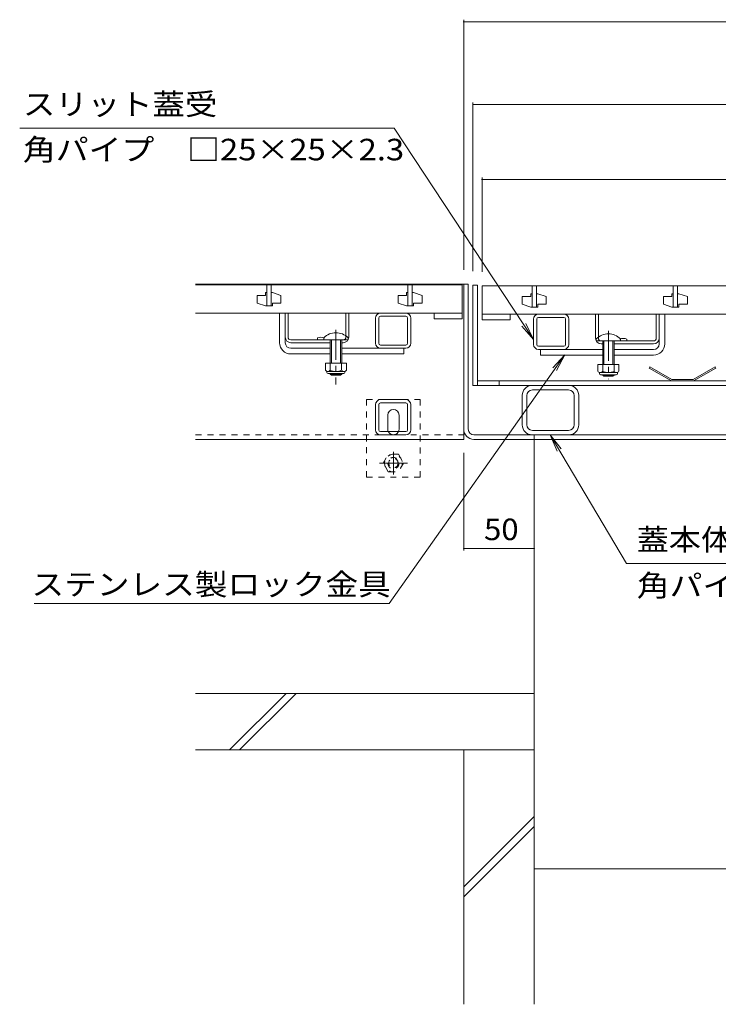
# Model space of a CAD drawing. Units: millimetres. Extents: x -1726 to 1949, y -1330 to 1382.
# Drawn here: x -1564 to -1069, y -901 to -204 of the extents above; entities that cross this region are included whole.
import ezdxf

# ---------------------------------------------------------------- set-up
doc = ezdxf.new("R2010")
doc.units = ezdxf.units.MM
doc.header["$LTSCALE"] = 5
doc.linetypes.add('JWW_CENTER1', pattern=[6.773333, 4.233333, -0.846667, 0.846667, -0.846667])
doc.linetypes.add('JWW_DASHED1', pattern=[1.693333, 0.846667, -0.846667])
for name, color, linetype in [('4-0', 7, 'Continuous'), ('4-2', 7, 'Continuous'), ('4-4', 7, 'Continuous'), ('4-5', 7, 'Continuous'), ('4-E', 7, 'Continuous'), ('4-F', 7, 'Continuous')]:
    doc.layers.add(name, color=color, linetype=linetype)
doc.styles.add('ＭＳ ゴシック', font='txt', dxfattribs={"height": 1})

msp = doc.modelspace()

# ---------------------------------------------------------------- linework, layer by layer
at = {"layer": '4-0', "color": 7, "linetype": 'Continuous', "lineweight": 5}
for p, q in [((-1249.24, -390.83), (-1439.24, -390.83)), ((-1246.04, -390.83), (-1249.24, -390.83)), ((-1249.24, -493.63), (-1249.24, -390.83)), ((-1249.24, -500.83), (-1249.24, -390.83)), ((-1246.04, -493.63), (-1246.04, -390.83)), ((-1239.54, -391.63), (-1242.74, -391.63)), ((-1242.74, -462.63), (-1242.74, -391.63)), ((-1239.54, -462.63), (-1239.54, -391.63)), ((-1379.74, -432.33), (-1379.74, -411.33)), ((-1375.74, -432.33), (-1375.74, -411.33)), ((-1373.74, -428.33), (-1373.74, -411.33)), ((-1332.74, -428.33), (-1332.74, -411.33)), ((-1330.74, -428.33), (-1330.74, -411.33)), ((-1308.14, -411.33), (-1290.34, -411.33)), ((-1311.74, -432.73), (-1311.74, -414.93)), ((-1309.44, -432.73), (-1309.44, -414.93)), ((-1308.14, -413.63), (-1290.34, -413.63)), ((-1289.04, -432.73), (-1289.04, -414.93)), ((-1286.74, -432.73), (-1286.74, -414.93)), ((-1199.77, -433.53), (-1199.77, -415.73)), ((-1197.47, -433.53), (-1197.47, -415.73)), ((-1196.17, -412.13), (-1178.37, -412.13)), ((-1178.37, -414.43), (-1196.17, -414.43)), ((-1177.07, -433.53), (-1177.07, -415.73)), ((-1174.77, -433.53), (-1174.77, -415.73)), ((-1155.77, -429.13), (-1155.77, -412.13)), ((-1153.77, -429.13), (-1153.77, -412.13)), ((-1112.77, -429.13), (-1112.77, -412.13)), ((-1110.77, -433.13), (-1110.77, -412.13)), ((-1106.77, -433.13), (-1106.77, -412.13)), ((-1371.74, -430.33), (-1334.74, -430.33)), ((-1343.84, -432.33), (-1371.74, -432.33)), ((-1352.84, -430.33), (-1352.84, -428.93)), ((-1334.74, -432.33), (-1335.74, -432.33)), ((-1114.77, -431.13), (-1151.77, -431.13)), ((-1133.67, -431.13), (-1133.67, -429.73)), ((-1371.74, -436.33), (-1343.84, -436.33)), ((-1335.74, -436.33), (-1291.74, -436.33)), ((-1290.34, -434.03), (-1308.14, -434.03)), ((-1290.34, -436.33), (-1308.14, -436.33)), ((-1291.74, -436.33), (-1291.74, -440.33)), ((-1178.37, -434.83), (-1196.17, -434.83)), ((-1196.17, -437.13), (-1150.77, -437.13)), ((-1194.77, -437.13), (-1194.77, -441.13)), ((-1151.77, -433.13), (-1150.77, -433.13)), ((-1142.67, -433.13), (-1114.77, -433.13)), ((-1114.77, -437.13), (-1142.67, -437.13)), ((-1371.74, -440.33), (-1343.84, -440.33)), ((-1335.74, -440.33), (-1291.74, -440.33)), ((-1150.77, -441.13), (-1194.77, -441.13)), ((-1114.77, -441.13), (-1142.67, -441.13)), ((-1239.54, -459.43), (-658.94, -459.43)), ((-1224.24, -459.43), (-1224.24, -462.63)), ((-655.74, -462.63), (-1242.74, -462.63)), ((-1174.94, -465.83), (-1200.54, -465.83)), ((-1308.14, -472.63), (-1290.34, -472.63)), ((-1207.74, -490.63), (-1207.74, -469.63)), ((-1204.54, -490.43), (-1204.54, -469.83)), ((-1170.94, -490.43), (-1170.94, -469.83)), ((-1167.74, -490.63), (-1167.74, -469.63)), ((-1311.74, -494.03), (-1311.74, -476.23)), ((-1309.44, -494.03), (-1309.44, -476.23)), ((-1308.14, -474.93), (-1290.34, -474.93)), ((-1289.04, -494.03), (-1289.04, -476.23)), ((-1286.74, -476.23), (-1286.74, -494.03)), ((-1303.08, -493.63), (-1303.08, -483.63)), ((-1295.08, -493.63), (-1295.08, -483.63)), ((-1200.54, -494.43), (-1174.94, -494.43)), ((-1439.24, -500.83), (-1249.24, -500.83)), ((-1308.14, -495.33), (-1290.34, -495.33)), ((-1290.34, -497.63), (-1308.14, -497.63)), ((-656.44, -497.63), (-1242.04, -497.63)), ((-1242.04, -500.83), (-656.44, -500.83)), ((-1200.74, -497.63), (-1174.74, -497.63)), ((-1199.24, -497.63), (-1199.24, -500.83))]:
    msp.add_line(p, q, dxfattribs=at)
at = {"layer": '4-0', "color": 4, "linetype": 'JWW_CENTER1', "lineweight": 5}
for p, q in [((-1339.79, -423.22), (-1339.79, -462.02)), ((-1146.72, -424.02), (-1146.72, -458.21))]:
    msp.add_line(p, q, dxfattribs=at)
at = {"layer": '4-0', "color": 6, "linetype": 'Continuous', "lineweight": 5}
for p, q in [((-1348.34, -430.33), (-1348.34, -428.83)), ((-1343.84, -430.33), (-1348.34, -430.33)), ((-1343.84, -430.33), (-1343.84, -446.93)), ((-1343.04, -430.33), (-1343.04, -446.93)), ((-1336.54, -430.33), (-1336.54, -446.93)), ((-1335.74, -430.33), (-1331.24, -430.33)), ((-1335.74, -430.33), (-1335.74, -446.93)), ((-1331.24, -430.33), (-1331.24, -428.83)), ((-1155.27, -431.13), (-1155.27, -429.63)), ((-1150.77, -431.13), (-1155.27, -431.13)), ((-1150.77, -431.13), (-1150.77, -447.73)), ((-1149.97, -431.13), (-1149.97, -447.73)), ((-1143.47, -431.13), (-1143.47, -447.73)), ((-1142.67, -431.13), (-1138.17, -431.13)), ((-1142.67, -431.13), (-1142.67, -447.73)), ((-1138.17, -431.13), (-1138.17, -429.63)), ((-1343.84, -454.23), (-1343.84, -454.63)), ((-1343.84, -454.63), (-1335.74, -454.63)), ((-1343.84, -454.63), (-1343.04, -455.33)), ((-1343.04, -454.23), (-1343.04, -455.33)), ((-1343.04, -455.33), (-1336.54, -455.33)), ((-1336.54, -454.23), (-1336.54, -455.33)), ((-1335.74, -454.63), (-1336.54, -455.33)), ((-1335.74, -454.23), (-1335.74, -454.63)), ((-1150.77, -455.03), (-1150.77, -455.43)), ((-1142.67, -455.43), (-1150.77, -455.43)), ((-1150.77, -455.43), (-1149.97, -456.13)), ((-1149.97, -455.03), (-1149.97, -456.13)), ((-1143.47, -456.13), (-1149.97, -456.13)), ((-1143.47, -455.03), (-1143.47, -456.13)), ((-1142.67, -455.43), (-1143.47, -456.13)), ((-1142.67, -455.03), (-1142.67, -455.43))]:
    msp.add_line(p, q, dxfattribs=at)
at = {"layer": '4-0', "color": 2, "linetype": 'Continuous', "lineweight": 5}
for p, q in [((-1347.29, -446.93), (-1347.29, -451.73)), ((-1332.29, -446.93), (-1347.29, -446.93)), ((-1346.14, -453.48), (-1346.14, -452.64)), ((-1334.04, -452.73), (-1345.54, -452.73)), ((-1343.79, -446.93), (-1343.79, -451.73)), ((-1335.79, -446.93), (-1335.79, -451.73)), ((-1333.44, -453.48), (-1333.44, -452.64)), ((-1332.29, -446.93), (-1332.29, -451.73)), ((-1154.22, -447.73), (-1154.22, -452.53)), ((-1154.22, -447.73), (-1139.22, -447.73)), ((-1150.72, -447.73), (-1150.72, -452.53)), ((-1142.72, -447.73), (-1142.72, -452.53)), ((-1139.22, -447.73), (-1139.22, -452.53)), ((-1117.33, -449.43), (-1117.83, -450.3)), ((-1102.01, -459.43), (-1117.83, -450.3)), ((-1101.74, -458.43), (-1117.33, -449.43)), ((-1086.74, -458.43), (-1071.15, -449.43)), ((-1086.47, -459.43), (-1070.65, -450.3)), ((-1071.15, -449.43), (-1070.65, -450.3)), ((-1345.39, -454.23), (-1334.19, -454.23)), ((-1153.07, -454.28), (-1153.07, -453.44)), ((-1152.47, -453.53), (-1140.97, -453.53)), ((-1141.12, -455.03), (-1152.32, -455.03)), ((-1140.37, -454.28), (-1140.37, -453.44)), ((-1086.47, -459.43), (-1102.01, -459.43)), ((-1086.74, -458.43), (-1101.74, -458.43))]:
    msp.add_line(p, q, dxfattribs=at)
at = {"layer": '4-0', "color": 7, "linetype": 'JWW_DASHED1', "lineweight": 5}
for p, q in [((-1318.08, -527.63), (-1318.08, -472.63)), ((-1318.08, -472.63), (-1280.08, -472.63)), ((-1280.08, -472.63), (-1280.08, -527.63)), ((-1439.24, -497.63), (-1249.24, -497.63)), ((-1280.08, -527.63), (-1318.08, -527.63))]:
    msp.add_line(p, q, dxfattribs=at)
at = {"layer": '4-0', "color": 2, "linetype": 'JWW_DASHED1', "lineweight": 5}
for p, q in [((-1306.28, -517.63), (-1302.68, -511.4)), ((-1295.48, -511.4), (-1302.68, -511.4)), ((-1295.48, -511.4), (-1291.88, -517.63)), ((-1302.68, -523.87), (-1306.28, -517.63)), ((-1291.88, -517.63), (-1295.48, -523.87)), ((-1302.68, -523.87), (-1295.48, -523.87))]:
    msp.add_line(p, q, dxfattribs=at)
at = {"layer": '4-0', "color": 2, "linetype": 'JWW_CENTER1', "lineweight": 5}
for p, q in [((-1299.08, -509.66), (-1299.08, -525.61)), ((-1289.17, -517.63), (-1308.87, -517.63))]:
    msp.add_line(p, q, dxfattribs=at)
at = {"layer": '4-0', "color": 2, "linetype": 'JWW_DASHED1', "lineweight": 5}
for radius in [6.24, 4, 3.32]:
    msp.add_circle((-1299.08, -517.63), radius, dxfattribs=at)
at = {"layer": '4-0', "color": 7, "linetype": 'Continuous', "lineweight": 5}
for centre, radius, start, end in [((-1308.14, -414.93), 3.6, 90, 180), ((-1290.34, -414.93), 3.6, 0, 90), ((-1308.14, -414.93), 1.3, 90, 180), ((-1290.34, -414.93), 1.3, 0, 90), ((-1196.17, -415.73), 3.6, 90, 180), ((-1196.17, -415.73), 1.3, 90, 180), ((-1178.37, -415.73), 3.6, 0, 90), ((-1178.37, -415.73), 1.3, 0, 90), ((-1371.74, -432.33), 8, 180, 270), ((-1371.74, -428.33), 4, 180, 270), ((-1371.74, -432.33), 4, 180, 270), ((-1371.74, -428.33), 2, 180, 270), ((-1350.39, -436.34), 7.8, 71.69336, 108.30664), ((-1334.74, -428.33), 2, 270, 0), ((-1334.74, -428.33), 4, 270, 0), ((-1151.77, -429.13), 4, 180, 270), ((-1151.77, -429.13), 2, 180, 270), ((-1136.12, -437.14), 7.8, 71.69336, 108.30664), ((-1114.77, -429.13), 2, 270, 0), ((-1114.77, -429.13), 4, 270, 0), ((-1308.14, -432.73), 3.6, 180, 270), ((-1308.14, -432.73), 1.3, 180, 270), ((-1290.34, -432.73), 1.3, 270, 0), ((-1290.34, -432.73), 3.6, 270, 0), ((-1196.17, -433.53), 3.6, 180, 270), ((-1196.17, -433.53), 1.3, 180, 270), ((-1178.37, -433.53), 1.3, 270, 0), ((-1178.37, -433.53), 3.6, 270, 0), ((-1114.77, -433.13), 4, 270, 0), ((-1114.77, -433.13), 8, 270, 0), ((-1200.74, -469.63), 7, 90, 180), ((-1200.54, -469.83), 4, 90, 180), ((-1174.94, -469.83), 4, 0, 90), ((-1174.74, -469.63), 7, 0, 90), ((-1308.14, -476.23), 3.6, 90, 180), ((-1290.34, -476.23), 3.6, 0, 90), ((-1308.14, -476.23), 1.3, 90, 180), ((-1299.08, -483.63), 4, 90, 180), ((-1299.08, -483.63), 4, 0, 90), ((-1290.34, -476.23), 1.3, 0, 90), ((-1308.14, -494.03), 3.6, 180, 270), ((-1308.14, -494.03), 1.3, 180, 270), ((-1299.08, -493.63), 4, 180, 205.15066), ((-1299.08, -493.63), 4, 334.84934, 0), ((-1290.34, -494.03), 1.3, 270, 0), ((-1290.34, -494.03), 3.6, 270, 0), ((-1242.04, -493.63), 7.2, 180, 270), ((-1242.04, -493.63), 4, 180, 270), ((-1200.74, -490.63), 7, 180, 270), ((-1200.54, -490.43), 4, 180, 270), ((-1174.94, -490.43), 4, 270, 0), ((-1174.74, -490.63), 7, 270, 0)]:
    msp.add_arc(centre, radius, start, end, dxfattribs=at)
at = {"layer": '4-0', "color": 6, "linetype": 'Continuous', "lineweight": 5}
for centre in [(-1339.79, -437.25), (-1146.72, -438.05)]:
    msp.add_arc(centre, 12, 44.56131, 135.43869, dxfattribs=at)
at = {"layer": '4-0', "color": 2, "linetype": 'Continuous', "lineweight": 5}
for centre, radius, start, end in [((-1345.54, -450.7), 2.03, 210.51797, 329.48203), ((-1339.79, -444.23), 8.5, 241.92867, 298.07147), ((-1334.04, -450.7), 2.03, 210.51451, 329.48514), ((-1152.47, -451.5), 2.03, 210.51486, 329.48549), ((-1146.72, -445.03), 8.5, 241.92853, 298.07133), ((-1140.97, -451.5), 2.03, 210.51797, 329.48203), ((-1345.39, -453.48), 0.75, 180, 270), ((-1334.19, -453.48), 0.75, 270, 0), ((-1152.32, -454.28), 0.75, 180, 270), ((-1141.12, -454.28), 0.75, 270, 0)]:
    msp.add_arc(centre, radius, start, end, dxfattribs=at)
at = {"layer": '4-0', "color": 7, "linetype": 'JWW_DASHED1', "lineweight": 5}
for start, end in [(205.15066, 270), (270, 334.84934)]:
    msp.add_arc((-1299.08, -493.63), 4, start, end, dxfattribs=at)
at = {"layer": '4-2', "color": 3, "linetype": 'Continuous', "lineweight": 5}
for p, q in [((-1439.24, -391.33), (-1250.24, -391.33)), ((-1389.74, -396.83), (-1389.74, -398.83)), ((-1388.74, -396.83), (-1389.74, -396.83)), ((-1388.74, -391.33), (-1388.74, -406.33)), ((-1388.74, -391.33), (-1388.74, -406.33)), ((-1388.74, -391.33), (-1388.74, -406.33)), ((-1388.74, -391.33), (-1388.74, -406.33)), ((-1388.74, -391.33), (-1388.74, -406.33)), ((-1385.74, -391.33), (-1385.74, -406.33)), ((-1385.74, -391.33), (-1385.74, -406.33)), ((-1385.74, -391.33), (-1385.74, -406.33)), ((-1385.74, -391.33), (-1385.74, -406.33)), ((-1385.74, -391.33), (-1385.74, -406.33)), ((-1384.74, -396.83), (-1385.74, -396.83)), ((-1384.74, -396.83), (-1378.74, -398.83)), ((-1289.74, -396.83), (-1289.74, -398.83)), ((-1288.74, -396.83), (-1289.74, -396.83)), ((-1288.74, -391.33), (-1288.74, -406.33)), ((-1288.74, -391.33), (-1288.74, -406.33)), ((-1288.74, -391.33), (-1288.74, -406.33)), ((-1288.74, -391.33), (-1288.74, -406.33)), ((-1288.74, -391.33), (-1288.74, -406.33)), ((-1285.74, -391.33), (-1285.74, -406.33)), ((-1285.74, -391.33), (-1285.74, -406.33)), ((-1285.74, -391.33), (-1285.74, -406.33)), ((-1285.74, -391.33), (-1285.74, -406.33)), ((-1285.74, -391.33), (-1285.74, -406.33)), ((-1284.74, -396.83), (-1285.74, -396.83)), ((-1284.74, -396.83), (-1278.74, -398.83)), ((-1250.24, -391.33), (-1250.24, -415.33)), ((-1236.24, -392.13), (-1236.24, -416.13)), ((-1236.24, -392.13), (-662.24, -392.13)), ((-1200.74, -392.13), (-1200.74, -407.13)), ((-1200.74, -392.13), (-1200.74, -407.13)), ((-1200.74, -392.13), (-1200.74, -407.13)), ((-1200.74, -392.13), (-1200.74, -407.13)), ((-1200.74, -392.13), (-1200.74, -407.13)), ((-1197.74, -392.13), (-1197.74, -407.13)), ((-1197.74, -392.13), (-1197.74, -407.13)), ((-1197.74, -392.13), (-1197.74, -407.13)), ((-1197.74, -392.13), (-1197.74, -407.13)), ((-1197.74, -392.13), (-1197.74, -407.13)), ((-1100.74, -392.13), (-1100.74, -407.13)), ((-1100.74, -392.13), (-1100.74, -407.13)), ((-1100.74, -392.13), (-1100.74, -407.13)), ((-1100.74, -392.13), (-1100.74, -407.13)), ((-1100.74, -392.13), (-1100.74, -407.13)), ((-1097.74, -392.13), (-1097.74, -407.13)), ((-1097.74, -392.13), (-1097.74, -407.13)), ((-1097.74, -392.13), (-1097.74, -407.13)), ((-1097.74, -392.13), (-1097.74, -407.13)), ((-1097.74, -392.13), (-1097.74, -407.13)), ((-1395.74, -398.83), (-1395.74, -404.33)), ((-1395.74, -398.83), (-1389.74, -398.83)), ((-1389.74, -406.33), (-1395.74, -404.33)), ((-1384.74, -404.33), (-1378.74, -404.33)), ((-1384.74, -404.33), (-1384.74, -406.33)), ((-1378.74, -398.83), (-1378.74, -404.33)), ((-1295.74, -398.83), (-1295.74, -404.33)), ((-1295.74, -398.83), (-1289.74, -398.83)), ((-1289.74, -406.33), (-1295.74, -404.33)), ((-1284.74, -404.33), (-1278.74, -404.33)), ((-1284.74, -404.33), (-1284.74, -406.33)), ((-1278.74, -398.83), (-1278.74, -404.33)), ((-1207.74, -399.63), (-1207.74, -405.13)), ((-1207.74, -399.63), (-1201.74, -399.63)), ((-1201.74, -397.63), (-1201.74, -399.63)), ((-1200.74, -397.63), (-1201.74, -397.63)), ((-1196.74, -397.63), (-1197.74, -397.63)), ((-1196.74, -397.63), (-1190.74, -399.63)), ((-1190.74, -399.63), (-1190.74, -405.13)), ((-1107.74, -399.63), (-1107.74, -405.13)), ((-1107.74, -399.63), (-1101.74, -399.63)), ((-1101.74, -397.63), (-1101.74, -399.63)), ((-1100.74, -397.63), (-1101.74, -397.63)), ((-1096.74, -397.63), (-1097.74, -397.63)), ((-1096.74, -397.63), (-1090.74, -399.63)), ((-1090.74, -399.63), (-1090.74, -405.13)), ((-1250.24, -411.33), (-1439.24, -411.33)), ((-1384.74, -406.33), (-1389.74, -406.33)), ((-1388.74, -406.33), (-1385.74, -406.33)), ((-1284.74, -406.33), (-1289.74, -406.33)), ((-1288.74, -406.33), (-1285.74, -406.33)), ((-1270.24, -415.33), (-1270.24, -411.33)), ((-1201.74, -407.13), (-1207.74, -405.13)), ((-1196.74, -407.13), (-1201.74, -407.13)), ((-1200.74, -407.13), (-1197.74, -407.13)), ((-1196.74, -405.13), (-1190.74, -405.13)), ((-1196.74, -405.13), (-1196.74, -407.13)), ((-1101.74, -407.13), (-1107.74, -405.13)), ((-1096.74, -407.13), (-1101.74, -407.13)), ((-1100.74, -407.13), (-1097.74, -407.13)), ((-1096.74, -405.13), (-1090.74, -405.13)), ((-1096.74, -405.13), (-1096.74, -407.13)), ((-1250.24, -415.33), (-1270.24, -415.33)), ((-662.24, -412.13), (-1236.24, -412.13)), ((-1236.24, -416.13), (-1216.24, -416.13)), ((-1216.24, -416.13), (-1216.24, -412.13))]:
    msp.add_line(p, q, dxfattribs=at)
at = {"layer": '4-4', "color": 7, "linetype": 'Continuous', "lineweight": 5}
for p, q in [((-1249.24, -203.52), (-1249.24, -380.83)), ((-1249.24, -205.02), (-649.24, -205.02)), ((-1242.74, -262.2), (-1242.74, -381.63)), ((-1242.74, -263.7), (-655.74, -263.7)), ((-1236.24, -315.29), (-1236.24, -382.13)), ((-1236.24, -316.79), (-662.24, -316.79)), ((-1249.24, -579.52), (-1249.24, -510.26)), ((-1199.24, -578.02), (-1249.24, -578.02)), ((-1199.24, -804.99), (-699.24, -804.99))]:
    msp.add_line(p, q, dxfattribs=at)
at = {"layer": '4-4', "color": 7, "linetype": 'Continuous', "lineweight": 5, "const_width": 0.5}
for points in [[(-1248.99, -205.02, 0.414214), (-1249.24, -204.77, 0.414214), (-1249.49, -205.02, 0.414214), (-1249.24, -205.27, 0.414214)], [(-1248.99, -205.02, 0.414214), (-1249.24, -204.77, 0.414214), (-1249.49, -205.02, 0.414214), (-1249.24, -205.27, 0.414214)], [(-1242.49, -263.7, 0.414214), (-1242.74, -263.45, 0.414214), (-1242.99, -263.7, 0.414214), (-1242.74, -263.95, 0.414214)], [(-1235.99, -316.79, 0.414214), (-1236.24, -316.54, 0.414214), (-1236.49, -316.79, 0.414214), (-1236.24, -317.04, 0.414214)], [(-1248.99, -578.02, 0.414214), (-1249.24, -577.77, 0.414214), (-1249.49, -578.02, 0.414214), (-1249.24, -578.27, 0.414214)], [(-1198.99, -578.02, 0.414214), (-1199.24, -577.77, 0.414214), (-1199.49, -578.02, 0.414214), (-1199.24, -578.27, 0.414214)], [(-1198.99, -804.99, 0.414214), (-1199.24, -804.74, 0.414214), (-1199.49, -804.99, 0.414214), (-1199.24, -805.24, 0.414214)]]:
    msp.add_lwpolyline(points, format="xyb", close=True, dxfattribs=at)
at = {"layer": '4-5', "color": 7, "linetype": 'Continuous', "lineweight": 5}
for p, q in [((-1563.92, -280.48), (-1298.61, -280.48)), ((-1298.61, -280.48), (-1199.77, -430)), ((-1199.77, -430), (-1207.96, -420.56)), ((-1199.77, -430), (-1205.24, -418.76)), ((-1302.06, -617.17), (-1177.64, -440.89)), ((-1177.64, -440.89), (-1186.12, -450.07)), ((-1177.64, -440.89), (-1183.46, -451.95)), ((-1133.79, -588.73), (-1188.02, -497.63)), ((-1188.02, -497.63), (-1180.28, -507.45)), ((-1188.02, -497.63), (-1183.09, -509.12)), ((-867.23, -588.73), (-1133.79, -588.73)), ((-1302.06, -617.17), (-1553.6, -617.17))]:
    msp.add_line(p, q, dxfattribs=at)
at = {"layer": '4-E', "color": 2, "linetype": 'Continuous', "lineweight": 5}
for p, q in [((-1249.24, -720.83), (-1249.24, -901.04)), ((-1249.24, -720.83), (-1199.24, -720.83)), ((-1199.24, -720.83), (-1199.24, -901.04)), ((-1249.24, -817.92), (-1199.24, -767.92)), ((-1249.24, -824.99), (-1199.24, -774.99))]:
    msp.add_line(p, q, dxfattribs=at)
at = {"layer": '4-F', "color": 6, "linetype": 'Continuous', "lineweight": 5}
for p, q in [((-1199.24, -500.83), (-1199.24, -720.83)), ((-1199.24, -680.83), (-1439.24, -680.83)), ((-1415.17, -720.83), (-1375.17, -680.83)), ((-1408.1, -720.83), (-1368.1, -680.83)), ((-1199.24, -720.83), (-1439.24, -720.83))]:
    msp.add_line(p, q, dxfattribs=at)

# ---------------------------------------------------------------- texts
at = {"layer": '4-4', "color": 2, "linetype": 'Continuous', "lineweight": 211, "style": 'ＭＳ ゴシック', "width": 1.0625}
msp.add_text('50', height=15.24, dxfattribs=at).set_placement((-1234.86, -572.2))
at = {"layer": '4-5', "color": 2, "linetype": 'Continuous', "lineweight": 5, "style": 'ＭＳ ゴシック'}
for s, width, p in [('スリット蓋受', 1.104167, (-1561.64, -271.02)), ('角パイプ\u3000□25×25×2.3', 1.119565, (-1561.64, -303.15)), ('蓋本体受', 1.09375, (-1126.62, -579.52)), ('ステンレス製ロック金具', 1.113636, (-1555.58, -611.19)), ('角パイプ\u3000□40×35×3.2', 1.119565, (-1126.62, -611.95))]:
    msp.add_text(s, height=15.24, dxfattribs=dict(at, width=width)).set_placement(p)

doc.saveas('drawing.dxf')
